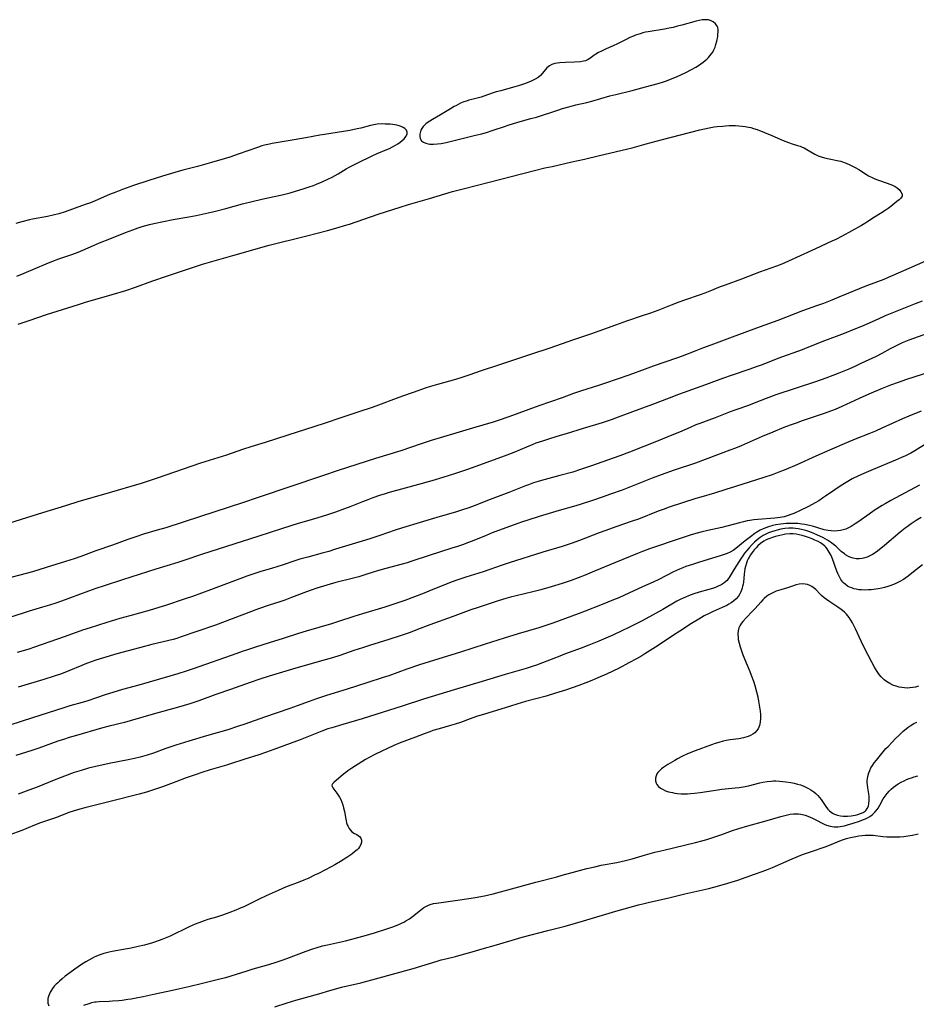
# Model space of a CAD drawing. Units: inches. Extents: x 2091569 to 2097036, y 223119 to 228632.
# Drawn here: x 2092552 to 2092754, y 225208 to 225429 of the extents above; entities that cross this region are included whole.
import ezdxf

# ---------------------------------------------------------------- set-up
doc = ezdxf.new("R2010")
doc.units = ezdxf.units.IN
doc.header["$MEASUREMENT"] = 0
doc.layers.add('c_13_T13S_R19E', color=234, linetype='Continuous')

msp = doc.modelspace()

# ---------------------------------------------------------------- linework, layer by layer
at = {"layer": 'c_13_T13S_R19E'}
msp.add_polyline3d([(2092661.15, 225405.3, 854), (2092662.44, 225405.74, 854), (2092664.18, 225406.28, 854), (2092665.44, 225406.64, 854), (2092667.37, 225407.13, 854), (2092668.63, 225407.47, 854), (2092673.38, 225409.04, 854), (2092674.44, 225409.37, 854), (2092675.92, 225409.79, 854), (2092677.46, 225410.2, 854), (2092679.92, 225410.76, 854), (2092681.07, 225411.05, 854), (2092685.11, 225412.22, 854), (2092686.46, 225412.58, 854), (2092690.17, 225413.48, 854), (2092693.11, 225414.25, 854), (2092695.97, 225415.06, 854), (2092697.16, 225415.43, 854), (2092697.85, 225415.66, 854), (2092698.74, 225415.99, 854), (2092700.13, 225416.57, 854), (2092702.23, 225417.53, 854), (2092703.46, 225418.15, 854), (2092704.47, 225418.71, 854), (2092704.87, 225418.95, 854), (2092705.59, 225419.44, 854), (2092706.09, 225419.82, 854), (2092706.56, 225420.21, 854), (2092706.93, 225420.54, 854), (2092707.29, 225420.89, 854), (2092707.63, 225421.27, 854), (2092707.95, 225421.66, 854), (2092708.28, 225422.12, 854), (2092708.55, 225422.61, 854), (2092708.8, 225423.18, 854), (2092708.99, 225423.78, 854), (2092709.18, 225424.54, 854), (2092709.39, 225425.64, 854), (2092709.46, 225426.12, 854), (2092709.5, 225426.67, 854), (2092709.48, 225427.19, 854), (2092709.39, 225427.67, 854), (2092709.27, 225427.97, 854), (2092708.9, 225428.49, 854), (2092708.41, 225428.91, 854), (2092707.9, 225429.18, 854), (2092707.33, 225429.35, 854), (2092706.8, 225429.4, 854), (2092706.24, 225429.39, 854), (2092705.93, 225429.35, 854), (2092705.24, 225429.23, 854), (2092704.53, 225429.07, 854), (2092701.31, 225428.17, 854), (2092700.36, 225427.91, 854), (2092699.4, 225427.68, 854), (2092698.47, 225427.48, 854), (2092697.39, 225427.28, 854), (2092693.77, 225426.68, 854), (2092693.14, 225426.56, 854), (2092692.53, 225426.42, 854), (2092691.93, 225426.25, 854), (2092690.88, 225425.9, 854), (2092690.42, 225425.72, 854), (2092689.62, 225425.38, 854), (2092688.96, 225425.05, 854), (2092687.45, 225424.25, 854), (2092686.87, 225423.97, 854), (2092685.83, 225423.49, 854), (2092684.26, 225422.82, 854), (2092683.24, 225422.35, 854), (2092682.58, 225422.01, 854), (2092681.96, 225421.64, 854), (2092681.51, 225421.33, 854), (2092680.65, 225420.69, 854), (2092680.22, 225420.41, 854), (2092679.96, 225420.28, 854), (2092679.64, 225420.16, 854), (2092679.19, 225420.03, 854), (2092678.54, 225419.94, 854), (2092677.18, 225419.85, 854), (2092675.15, 225419.77, 854), (2092673.83, 225419.68, 854), (2092673.29, 225419.61, 854), (2092672.77, 225419.51, 854), (2092672.06, 225419.29, 854), (2092671.53, 225419.02, 854), (2092671.22, 225418.81, 854), (2092670.94, 225418.57, 854), (2092670.61, 225418.21, 854), (2092669.96, 225417.34, 854), (2092669.54, 225416.85, 854), (2092668.99, 225416.41, 854), (2092668.33, 225416.01, 854), (2092668.01, 225415.85, 854), (2092667.39, 225415.56, 854), (2092666.91, 225415.35, 854), (2092665.9, 225414.97, 854), (2092664.8, 225414.6, 854), (2092663.72, 225414.26, 854), (2092662.41, 225413.88, 854), (2092660.58, 225413.41, 854), (2092659.56, 225413.13, 854), (2092658.88, 225412.91, 854), (2092656.76, 225412.18, 854), (2092656.19, 225411.99, 854), (2092655.59, 225411.82, 854), (2092654.05, 225411.44, 854), (2092653.39, 225411.26, 854), (2092652.82, 225411.09, 854), (2092652.27, 225410.89, 854), (2092651.5, 225410.57, 854), (2092650.44, 225410.04, 854), (2092650.06, 225409.83, 854), (2092649.28, 225409.36, 854), (2092647.76, 225408.4, 854), (2092647.01, 225407.95, 854), (2092645.23, 225406.95, 854), (2092644.64, 225406.59, 854), (2092643.8, 225406, 854), (2092643.43, 225405.68, 854), (2092643.1, 225405.33, 854), (2092642.81, 225404.93, 854), (2092642.59, 225404.51, 854), (2092642.4, 225403.95, 854), (2092642.35, 225403.66, 854), (2092642.35, 225403.14, 854), (2092642.45, 225402.66, 854), (2092642.75, 225402.16, 854), (2092643.21, 225401.79, 854), (2092643.68, 225401.58, 854), (2092644.22, 225401.45, 854), (2092644.61, 225401.39, 854), (2092645.45, 225401.37, 854), (2092646.35, 225401.43, 854), (2092647.14, 225401.54, 854), (2092648.28, 225401.77, 854), (2092654.89, 225403.37, 854), (2092656.29, 225403.72, 854), (2092657.55, 225404.07, 854), (2092658.41, 225404.34, 854), (2092659.32, 225404.64, 854)], close=True, dxfattribs=at)
for points in [[(2092551.96, 225360.86, 856), (2092554.39, 225361.66, 856), (2092558.3, 225362.99, 856), (2092565.51, 225365.29, 856), (2092567.08, 225365.76, 856), (2092573.09, 225367.51, 856), (2092576.17, 225368.46, 856), (2092578.38, 225369.21, 856), (2092582.03, 225370.52, 856), (2092585.58, 225371.75, 856), (2092591.85, 225373.82, 856), (2092593.46, 225374.33, 856), (2092597.08, 225375.37, 856), (2092600.25, 225376.3, 856), (2092608.44, 225378.66, 856), (2092610.51, 225379.19, 856), (2092614.51, 225380.12, 856), (2092616.89, 225380.71, 856), (2092621.6, 225381.95, 856), (2092624, 225382.61, 856), (2092625.41, 225383.04, 856), (2092626.52, 225383.39, 856), (2092632.96, 225385.59, 856), (2092637.95, 225387.22, 856), (2092639.78, 225387.77, 856), (2092644.53, 225389.12, 856), (2092649.73, 225390.7, 856), (2092652.11, 225391.34, 856), (2092657.97, 225392.78, 856), (2092668.15, 225395.42, 856), (2092670.52, 225396.01, 856), (2092672.11, 225396.38, 856), (2092676.59, 225397.36, 856), (2092679.38, 225397.99, 856), (2092682.8, 225398.79, 856), (2092688.84, 225400.24, 856), (2092690.12, 225400.57, 856), (2092693.33, 225401.46, 856), (2092696.65, 225402.36, 856), (2092705.34, 225404.57, 856), (2092707.47, 225405.04, 856), (2092708.6, 225405.24, 856), (2092709.27, 225405.33, 856), (2092710.44, 225405.46, 856), (2092711.16, 225405.52, 856), (2092711.98, 225405.56, 856), (2092712.7, 225405.58, 856), (2092713.4, 225405.57, 856), (2092714.13, 225405.53, 856), (2092714.88, 225405.46, 856), (2092715.59, 225405.36, 856), (2092716.3, 225405.23, 856), (2092716.86, 225405.09, 856), (2092717.42, 225404.93, 856), (2092718.24, 225404.64, 856), (2092721.55, 225403.29, 856), (2092724.14, 225402.19, 856), (2092725.31, 225401.72, 856), (2092726.18, 225401.43, 856), (2092727.35, 225401.09, 856), (2092727.93, 225400.9, 856), (2092728.37, 225400.72, 856), (2092728.83, 225400.52, 856), (2092729.46, 225400.19, 856), (2092731.28, 225399.11, 856), (2092731.99, 225398.76, 856), (2092732.69, 225398.5, 856), (2092733.42, 225398.29, 856), (2092734.47, 225398.06, 856), (2092736.66, 225397.65, 856), (2092737.12, 225397.53, 856), (2092737.45, 225397.43, 856), (2092738.3, 225397.1, 856), (2092739.13, 225396.72, 856), (2092740.34, 225396.12, 856), (2092741.13, 225395.66, 856), (2092742.87, 225394.56, 856), (2092743.36, 225394.27, 856), (2092744.3, 225393.78, 856), (2092744.75, 225393.58, 856), (2092745.37, 225393.33, 856), (2092746, 225393.1, 856), (2092748.33, 225392.29, 856), (2092748.91, 225392.05, 856), (2092749.32, 225391.85, 856), (2092749.8, 225391.54, 856), (2092750.21, 225391.18, 856), (2092750.64, 225390.63, 856), (2092750.88, 225390.14, 856), (2092750.9, 225389.69, 856), (2092750.65, 225389.24, 856), (2092750.25, 225388.85, 856), (2092749.74, 225388.45, 856), (2092748.34, 225387.36, 856), (2092747.73, 225386.89, 856), (2092747.09, 225386.44, 856), (2092746.06, 225385.77, 856), (2092744.72, 225384.95, 856), (2092742.98, 225383.79, 856), (2092742.48, 225383.48, 856), (2092741.74, 225383.05, 856), (2092737.42, 225380.66, 856), (2092735.97, 225379.92, 856), (2092735.09, 225379.5, 856), (2092731.42, 225377.79, 856), (2092727.92, 225376.23, 856), (2092725.34, 225375.02, 856), (2092723.84, 225374.38, 856), (2092722.66, 225373.93, 856), (2092718.82, 225372.53, 856), (2092714.78, 225370.97, 856), (2092711.04, 225369.64, 856), (2092709.97, 225369.23, 856), (2092707.66, 225368.29, 856), (2092706.53, 225367.85, 856), (2092705.25, 225367.39, 856), (2092702.16, 225366.34, 856), (2092700.67, 225365.81, 856), (2092698.89, 225365.13, 856), (2092695.9, 225363.95, 856), (2092694.27, 225363.34, 856), (2092692.4, 225362.69, 856), (2092688.86, 225361.51, 856), (2092686.42, 225360.63, 856), (2092682.64, 225359.24, 856), (2092680.96, 225358.65, 856), (2092676.93, 225357.3, 856), (2092672.91, 225355.87, 856), (2092671.38, 225355.34, 856), (2092667.45, 225354.08, 856), (2092662.97, 225352.58, 856), (2092660.09, 225351.6, 856), (2092656.12, 225350.34, 856), (2092653.39, 225349.39, 856), (2092651.78, 225348.85, 856), (2092650.37, 225348.41, 856), (2092646.33, 225347.27, 856), (2092644.75, 225346.78, 856), (2092643.79, 225346.47, 856), (2092640.86, 225345.47, 856), (2092638.43, 225344.61, 856), (2092637.02, 225344.09, 856), (2092633.07, 225342.57, 856), (2092631.62, 225342.06, 856), (2092628.64, 225341.09, 856), (2092624.78, 225339.79, 856), (2092620.82, 225338.5, 856), (2092616.65, 225337.09, 856), (2092612.62, 225335.81, 856), (2092607.51, 225334.23, 856), (2092604.33, 225333.23, 856), (2092602.45, 225332.61, 856), (2092598.86, 225331.37, 856), (2092593, 225329.52, 856), (2092583.2, 225326.18, 856), (2092579.6, 225324.99, 856), (2092577.32, 225324.29, 856), (2092571.15, 225322.46, 856), (2092565.62, 225320.88, 856), (2092562.59, 225319.92, 856), (2092557.42, 225318.36, 856), (2092552.61, 225316.82, 856), (2092547.87, 225315.39, 856)], [(2092551.67, 225371.65, 854), (2092553.28, 225372.31, 854), (2092558.28, 225374.44, 854), (2092559.51, 225374.94, 854), (2092561.1, 225375.53, 854), (2092564.05, 225376.54, 854), (2092565.42, 225377.05, 854), (2092566.52, 225377.49, 854), (2092568.87, 225378.59, 854), (2092570.29, 225379.19, 854), (2092572.57, 225380.07, 854), (2092576.11, 225381.48, 854), (2092577.76, 225382.09, 854), (2092578.98, 225382.52, 854), (2092579.84, 225382.8, 854), (2092580.71, 225383.06, 854), (2092581.48, 225383.26, 854), (2092582.5, 225383.5, 854), (2092586.86, 225384.38, 854), (2092590.38, 225385.02, 854), (2092592, 225385.33, 854), (2092594.7, 225385.9, 854), (2092596.38, 225386.29, 854), (2092598.67, 225386.89, 854), (2092602.43, 225387.92, 854), (2092604.88, 225388.55, 854), (2092606.51, 225388.94, 854), (2092608.14, 225389.31, 854), (2092611.39, 225389.99, 854), (2092613.19, 225390.43, 854), (2092614.4, 225390.77, 854), (2092616.1, 225391.3, 854), (2092617.42, 225391.73, 854), (2092618.41, 225392.09, 854), (2092619.07, 225392.33, 854), (2092620.38, 225392.89, 854), (2092621.64, 225393.47, 854), (2092622.65, 225393.98, 854), (2092623.96, 225394.69, 854), (2092625.78, 225395.79, 854), (2092626.62, 225396.27, 854), (2092627.16, 225396.56, 854), (2092628.22, 225397.1, 854), (2092631.81, 225398.85, 854), (2092632.77, 225399.28, 854), (2092634.93, 225400.17, 854), (2092635.52, 225400.43, 854), (2092636.22, 225400.77, 854), (2092636.84, 225401.12, 854), (2092637.42, 225401.48, 854), (2092637.9, 225401.83, 854), (2092638.4, 225402.23, 854), (2092638.82, 225402.6, 854), (2092639.23, 225403.09, 854), (2092639.48, 225403.64, 854), (2092639.49, 225404.08, 854), (2092639.32, 225404.52, 854), (2092638.98, 225404.9, 854), (2092638.61, 225405.15, 854), (2092638.17, 225405.36, 854), (2092637.68, 225405.52, 854), (2092637.14, 225405.64, 854), (2092636.3, 225405.77, 854), (2092635.66, 225405.84, 854), (2092634.54, 225405.91, 854), (2092633.62, 225405.92, 854), (2092632.75, 225405.86, 854), (2092632, 225405.74, 854), (2092631.26, 225405.58, 854), (2092629.05, 225404.98, 854), (2092628.23, 225404.79, 854), (2092626.58, 225404.45, 854), (2092623.76, 225403.98, 854), (2092620.93, 225403.57, 854), (2092619.88, 225403.4, 854), (2092616.69, 225402.8, 854), (2092612.7, 225402.09, 854), (2092611.4, 225401.88, 854), (2092609.08, 225401.53, 854), (2092608.49, 225401.41, 854), (2092607.39, 225401.14, 854), (2092606.81, 225400.97, 854), (2092605.85, 225400.66, 854), (2092601.47, 225399.11, 854), (2092599.6, 225398.48, 854), (2092598.3, 225398.07, 854), (2092595.46, 225397.22, 854), (2092593.38, 225396.63, 854), (2092592.31, 225396.35, 854), (2092589.04, 225395.54, 854), (2092587.21, 225395.03, 854), (2092584.42, 225394.16, 854), (2092581.37, 225393.16, 854), (2092577.93, 225392.06, 854), (2092575.45, 225391.18, 854), (2092573.92, 225390.6, 854), (2092572.47, 225390.01, 854), (2092569.28, 225388.61, 854), (2092568.26, 225388.2, 854), (2092567.05, 225387.76, 854), (2092562.5, 225386.17, 854), (2092561.09, 225385.71, 854), (2092559.83, 225385.38, 854), (2092558.57, 225385.1, 854), (2092555.19, 225384.46, 854), (2092554.46, 225384.31, 854), (2092552.76, 225383.88, 854), (2092551.45, 225383.5, 854)], [(2092756.19, 225375, 854), (2092752.43, 225373.36, 854), (2092748.83, 225371.77, 854), (2092747.78, 225371.32, 854), (2092746.75, 225370.9, 854), (2092743.96, 225369.87, 854), (2092742.87, 225369.45, 854), (2092736.69, 225366.9, 854), (2092735.07, 225366.25, 854), (2092733.21, 225365.52, 854), (2092731.66, 225364.96, 854), (2092728.45, 225363.84, 854), (2092722.91, 225361.7, 854), (2092718.95, 225360.26, 854), (2092712.68, 225357.89, 854), (2092707.82, 225356.14, 854), (2092705.96, 225355.45, 854), (2092704.44, 225354.87, 854), (2092701.36, 225353.65, 854), (2092700.32, 225353.27, 854), (2092694.9, 225351.39, 854), (2092693.04, 225350.72, 854), (2092689.38, 225349.37, 854), (2092684.12, 225347.55, 854), (2092682.54, 225347.02, 854), (2092678.73, 225345.8, 854), (2092676.97, 225345.21, 854), (2092674.36, 225344.27, 854), (2092669.13, 225342.45, 854), (2092666.91, 225341.65, 854), (2092662.4, 225340, 854), (2092659.95, 225339.15, 854), (2092658.85, 225338.8, 854), (2092654.23, 225337.39, 854), (2092650.44, 225336.3, 854), (2092644.91, 225334.61, 854), (2092642.67, 225333.88, 854), (2092638.1, 225332.32, 854), (2092632.41, 225330.57, 854), (2092623.94, 225327.87, 854), (2092620.43, 225326.72, 854), (2092605.99, 225321.81, 854), (2092602.41, 225320.62, 854), (2092592.98, 225317.57, 854), (2092585.15, 225315, 854), (2092583.25, 225314.42, 854), (2092580.16, 225313.52, 854), (2092578.46, 225312.98, 854), (2092576.65, 225312.35, 854), (2092573.2, 225311.09, 854), (2092569.44, 225309.79, 854), (2092566.06, 225308.55, 854), (2092564.57, 225308.02, 854), (2092562.57, 225307.37, 854), (2092558.28, 225306.04, 854), (2092555.14, 225305.1, 854), (2092549.16, 225303.47, 854)], [(2092755.44, 225366.05, 852), (2092753.86, 225365.45, 852), (2092747.08, 225362.7, 852), (2092745.63, 225362.08, 852), (2092742.1, 225360.5, 852), (2092740.01, 225359.61, 852), (2092737.84, 225358.76, 852), (2092733.43, 225357.09, 852), (2092729.85, 225355.66, 852), (2092728.38, 225355.09, 852), (2092722.93, 225353.09, 852), (2092719.38, 225351.72, 852), (2092718.3, 225351.32, 852), (2092716.4, 225350.65, 852), (2092712.67, 225349.38, 852), (2092710.44, 225348.6, 852), (2092706.68, 225347.21, 852), (2092700.57, 225344.99, 852), (2092698.46, 225344.2, 852), (2092694.75, 225342.72, 852), (2092690.22, 225341.08, 852), (2092686.38, 225339.64, 852), (2092685.39, 225339.28, 852), (2092683.38, 225338.63, 852), (2092679.15, 225337.36, 852), (2092675.26, 225336.13, 852), (2092673.96, 225335.74, 852), (2092671.5, 225335.04, 852), (2092669.93, 225334.53, 852), (2092668.47, 225334.01, 852), (2092667.77, 225333.74, 852), (2092663.48, 225331.97, 852), (2092661.3, 225331.12, 852), (2092654.11, 225328.47, 852), (2092652.66, 225327.96, 852), (2092650.4, 225327.2, 852), (2092647.51, 225326.28, 852), (2092645.05, 225325.55, 852), (2092639.06, 225323.88, 852), (2092635.43, 225322.9, 852), (2092634.53, 225322.64, 852), (2092633.25, 225322.24, 852), (2092631.75, 225321.73, 852), (2092630.66, 225321.32, 852), (2092629.43, 225320.85, 852), (2092626.83, 225319.79, 852), (2092625.4, 225319.24, 852), (2092623.39, 225318.52, 852), (2092621.59, 225317.91, 852), (2092620.38, 225317.52, 852), (2092619.39, 225317.23, 852), (2092616.81, 225316.49, 852), (2092614.94, 225315.94, 852), (2092611.42, 225314.85, 852), (2092605.89, 225313.06, 852), (2092593.44, 225309.08, 852), (2092589.25, 225307.63, 852), (2092587.85, 225307.17, 852), (2092582.91, 225305.66, 852), (2092575.4, 225303.24, 852), (2092571.29, 225301.93, 852), (2092569.43, 225301.32, 852), (2092567.8, 225300.74, 852), (2092563.76, 225299.23, 852), (2092562.54, 225298.79, 852), (2092560.39, 225298.04, 852), (2092559.03, 225297.59, 852), (2092557.39, 225297.08, 852), (2092554.45, 225296.21, 852), (2092553.04, 225295.78, 852), (2092549.8, 225294.73, 852)], [(2092758.46, 225359.43, 850), (2092752.44, 225357.21, 850), (2092750.95, 225356.61, 850), (2092750.28, 225356.32, 850), (2092749.42, 225355.92, 850), (2092748.2, 225355.29, 850), (2092746.34, 225354.27, 850), (2092745.03, 225353.58, 850), (2092743.4, 225352.78, 850), (2092741.64, 225351.95, 850), (2092740.39, 225351.39, 850), (2092738.89, 225350.73, 850), (2092736.66, 225349.8, 850), (2092735.34, 225349.27, 850), (2092733.76, 225348.67, 850), (2092731.41, 225347.85, 850), (2092722.46, 225344.91, 850), (2092720.31, 225344.11, 850), (2092717.6, 225343.04, 850), (2092716.34, 225342.55, 850), (2092713.45, 225341.54, 850), (2092712.19, 225341.08, 850), (2092708.83, 225339.78, 850), (2092705.4, 225338.5, 850), (2092704.5, 225338.16, 850), (2092703.2, 225337.61, 850), (2092700.82, 225336.56, 850), (2092699.06, 225335.83, 850), (2092695.99, 225334.59, 850), (2092689.56, 225332.05, 850), (2092687.37, 225331.22, 850), (2092680.75, 225328.83, 850), (2092678.53, 225328.08, 850), (2092676.8, 225327.55, 850), (2092673.87, 225326.73, 850), (2092669.75, 225325.65, 850), (2092668.99, 225325.44, 850), (2092667.91, 225325.09, 850), (2092666.79, 225324.7, 850), (2092666.11, 225324.43, 850), (2092662.36, 225322.91, 850), (2092658.19, 225321.35, 850), (2092654.58, 225319.94, 850), (2092653.37, 225319.49, 850), (2092651.72, 225318.93, 850), (2092650.38, 225318.52, 850), (2092646.93, 225317.54, 850), (2092642.46, 225316.16, 850), (2092638.45, 225314.98, 850), (2092636.82, 225314.45, 850), (2092633.33, 225313.26, 850), (2092631.09, 225312.51, 850), (2092629.4, 225311.98, 850), (2092623.4, 225310.14, 850), (2092621.86, 225309.68, 850), (2092620.39, 225309.26, 850), (2092617.15, 225308.4, 850), (2092615.36, 225307.89, 850), (2092614.46, 225307.61, 850), (2092611.37, 225306.58, 850), (2092610.37, 225306.26, 850), (2092608.99, 225305.84, 850), (2092606.55, 225305.12, 850), (2092605.02, 225304.65, 850), (2092603.41, 225304.11, 850), (2092602.43, 225303.75, 850), (2092595.27, 225301.03, 850), (2092591.17, 225299.52, 850), (2092589.57, 225298.97, 850), (2092585.11, 225297.51, 850), (2092583.59, 225297.03, 850), (2092581.41, 225296.39, 850), (2092577.05, 225295.18, 850), (2092574.81, 225294.53, 850), (2092571.91, 225293.66, 850), (2092568.13, 225292.49, 850), (2092566.46, 225291.92, 850), (2092563.37, 225290.79, 850), (2092562.33, 225290.42, 850), (2092555.63, 225288.1, 850), (2092554.37, 225287.68, 850), (2092553.59, 225287.44, 850), (2092551.71, 225286.93, 850)], [(2092757.27, 225350.08, 848), (2092751.89, 225348.36, 848), (2092750.02, 225347.72, 848), (2092748.3, 225347.09, 848), (2092746.42, 225346.35, 848), (2092743.43, 225345.08, 848), (2092741.22, 225344.09, 848), (2092737.36, 225342.28, 848), (2092735.86, 225341.63, 848), (2092735.03, 225341.3, 848), (2092733.15, 225340.63, 848), (2092728.44, 225339.06, 848), (2092727.06, 225338.58, 848), (2092725.74, 225338.1, 848), (2092724.31, 225337.54, 848), (2092721.84, 225336.55, 848), (2092719.42, 225335.53, 848), (2092714.65, 225333.47, 848), (2092713.37, 225332.94, 848), (2092712.12, 225332.45, 848), (2092704.37, 225329.55, 848), (2092699.6, 225327.93, 848), (2092696.65, 225326.88, 848), (2092694.68, 225326.13, 848), (2092689.4, 225324.05, 848), (2092687.9, 225323.49, 848), (2092685.24, 225322.53, 848), (2092683.41, 225321.88, 848), (2092681.47, 225321.23, 848), (2092678.42, 225320.24, 848), (2092676.96, 225319.79, 848), (2092673.68, 225318.85, 848), (2092669.24, 225317.53, 848), (2092666.66, 225316.74, 848), (2092665.46, 225316.35, 848), (2092664.22, 225315.91, 848), (2092658.64, 225313.83, 848), (2092657.25, 225313.28, 848), (2092654.15, 225312.01, 848), (2092653.06, 225311.58, 848), (2092652.18, 225311.25, 848), (2092650.83, 225310.78, 848), (2092649.58, 225310.37, 848), (2092644.45, 225308.75, 848), (2092640.57, 225307.44, 848), (2092639.53, 225307.12, 848), (2092638.38, 225306.78, 848), (2092634.72, 225305.83, 848), (2092632.83, 225305.31, 848), (2092631.86, 225305.01, 848), (2092630.2, 225304.46, 848), (2092628.61, 225303.97, 848), (2092627.13, 225303.58, 848), (2092623.44, 225302.65, 848), (2092622.19, 225302.31, 848), (2092620.68, 225301.86, 848), (2092619.17, 225301.37, 848), (2092617.93, 225300.94, 848), (2092616.84, 225300.55, 848), (2092613.46, 225299.26, 848), (2092611.95, 225298.71, 848), (2092610.85, 225298.34, 848), (2092608.45, 225297.56, 848), (2092606.06, 225296.72, 848), (2092596.37, 225293.07, 848), (2092588.43, 225290.33, 848), (2092587.66, 225290.09, 848), (2092586.85, 225289.86, 848), (2092582.04, 225288.7, 848), (2092579.25, 225287.98, 848), (2092574.17, 225286.58, 848), (2092570.91, 225285.64, 848), (2092569.45, 225285.18, 848), (2092568.62, 225284.9, 848), (2092567.32, 225284.42, 848), (2092566.24, 225283.99, 848), (2092563.35, 225282.76, 848), (2092561.69, 225282.13, 848), (2092560.03, 225281.56, 848), (2092557.74, 225280.84, 848), (2092551.97, 225279.11, 848)], [(2092755.22, 225341.26, 846), (2092752.43, 225340.13, 846), (2092751, 225339.52, 846), (2092746.37, 225337.42, 846), (2092744.89, 225336.78, 846), (2092743.38, 225336.17, 846), (2092740.34, 225334.98, 846), (2092738.37, 225334.15, 846), (2092734.56, 225332.44, 846), (2092731.45, 225331.09, 846), (2092727.23, 225329.19, 846), (2092724.72, 225328.12, 846), (2092723.12, 225327.48, 846), (2092721.67, 225326.94, 846), (2092719.8, 225326.3, 846), (2092716.49, 225325.3, 846), (2092713.38, 225324.26, 846), (2092711.26, 225323.59, 846), (2092708.66, 225322.8, 846), (2092705.57, 225321.92, 846), (2092704.47, 225321.59, 846), (2092698.45, 225319.6, 846), (2092697.14, 225319.14, 846), (2092696.01, 225318.71, 846), (2092691.6, 225316.96, 846), (2092690.18, 225316.45, 846), (2092686.43, 225315.17, 846), (2092684.18, 225314.38, 846), (2092682.7, 225313.82, 846), (2092678.29, 225312.13, 846), (2092676.39, 225311.45, 846), (2092674.39, 225310.81, 846), (2092670.03, 225309.5, 846), (2092662.43, 225307.1, 846), (2092660.92, 225306.59, 846), (2092656.57, 225305.09, 846), (2092652.67, 225303.86, 846), (2092650.44, 225303.1, 846), (2092649.05, 225302.59, 846), (2092647.75, 225302.09, 846), (2092644.91, 225300.93, 846), (2092643.3, 225300.29, 846), (2092638.94, 225298.65, 846), (2092636.75, 225297.86, 846), (2092634.5, 225297.14, 846), (2092629.44, 225295.64, 846), (2092627.51, 225295.03, 846), (2092624.08, 225293.89, 846), (2092622.49, 225293.39, 846), (2092616.74, 225291.71, 846), (2092615.07, 225291.2, 846), (2092611.56, 225290.08, 846), (2092608.44, 225289.11, 846), (2092605.38, 225288.11, 846), (2092603.35, 225287.47, 846), (2092602.34, 225287.14, 846), (2092601.13, 225286.72, 846), (2092591.34, 225283.25, 846), (2092589.76, 225282.71, 846), (2092587.92, 225282.12, 846), (2092586.07, 225281.57, 846), (2092579.09, 225279.57, 846), (2092575.43, 225278.56, 846), (2092573.29, 225277.93, 846), (2092571.79, 225277.44, 846), (2092569.37, 225276.61, 846), (2092567.66, 225276.05, 846), (2092566.38, 225275.66, 846), (2092563.6, 225274.87, 846), (2092562.25, 225274.46, 846), (2092555.18, 225272.18, 846), (2092550.04, 225270.55, 846)], [(2092756.53, 225334.01, 844), (2092753.76, 225332.35, 844), (2092752.84, 225331.83, 844), (2092751.64, 225331.23, 844), (2092750.8, 225330.84, 844), (2092749.39, 225330.22, 844), (2092744.41, 225328.15, 844), (2092742.31, 225327.24, 844), (2092741.1, 225326.69, 844), (2092739.69, 225325.99, 844), (2092738.31, 225325.21, 844), (2092736.98, 225324.38, 844), (2092735.76, 225323.56, 844), (2092733.68, 225322.1, 844), (2092732.98, 225321.63, 844), (2092732.13, 225321.09, 844), (2092731.32, 225320.61, 844), (2092729.83, 225319.82, 844), (2092727.81, 225318.82, 844), (2092726.51, 225318.22, 844), (2092725.88, 225317.96, 844), (2092725.22, 225317.73, 844), (2092724.33, 225317.49, 844), (2092723.43, 225317.32, 844), (2092722.22, 225317.16, 844), (2092718.43, 225316.87, 844), (2092717.52, 225316.77, 844), (2092716.61, 225316.64, 844), (2092716.05, 225316.53, 844), (2092715.19, 225316.35, 844), (2092714.33, 225316.14, 844), (2092711.43, 225315.36, 844), (2092710.35, 225315.08, 844), (2092707.14, 225314.38, 844), (2092705.93, 225314.1, 844), (2092704.45, 225313.72, 844), (2092703.17, 225313.34, 844), (2092701.41, 225312.76, 844), (2092694.06, 225310.23, 844), (2092692.46, 225309.65, 844), (2092691.32, 225309.21, 844), (2092686.42, 225307.2, 844), (2092681.69, 225305.2, 844), (2092679.54, 225304.32, 844), (2092678.01, 225303.73, 844), (2092676.45, 225303.15, 844), (2092674.38, 225302.43, 844), (2092671.9, 225301.67, 844), (2092669.62, 225301.02, 844), (2092667.79, 225300.55, 844), (2092664.06, 225299.67, 844), (2092662.76, 225299.34, 844), (2092661.73, 225299.06, 844), (2092660.01, 225298.54, 844), (2092655.48, 225297.06, 844), (2092653.8, 225296.48, 844), (2092649.66, 225294.95, 844), (2092644.63, 225293.16, 844), (2092641.86, 225292.07, 844), (2092640.19, 225291.44, 844), (2092637.93, 225290.66, 844), (2092635.4, 225289.84, 844), (2092631.05, 225288.5, 844), (2092629.44, 225287.99, 844), (2092627.48, 225287.33, 844), (2092624.37, 225286.26, 844), (2092622.73, 225285.73, 844), (2092621.01, 225285.23, 844), (2092614.43, 225283.36, 844), (2092608.42, 225281.56, 844), (2092606.34, 225280.92, 844), (2092604.13, 225280.17, 844), (2092599.7, 225278.58, 844), (2092596.47, 225277.46, 844), (2092592.61, 225276.03, 844), (2092590.57, 225275.35, 844), (2092588.06, 225274.58, 844), (2092582.34, 225273.03, 844), (2092577.17, 225271.52, 844), (2092575.88, 225271.17, 844), (2092572.43, 225270.3, 844), (2092570.71, 225269.84, 844), (2092565.05, 225268.22, 844), (2092563.42, 225267.74, 844), (2092562.17, 225267.34, 844), (2092560.91, 225266.91, 844), (2092556.57, 225265.37, 844), (2092555, 225264.82, 844), (2092551.44, 225263.69, 844)], [(2092754.84, 225324.57, 842), (2092748.35, 225321.13, 842), (2092747.1, 225320.42, 842), (2092746.43, 225320.02, 842), (2092745.2, 225319.25, 842), (2092744.6, 225318.86, 842), (2092743.49, 225318.09, 842), (2092741.16, 225316.4, 842), (2092740.36, 225315.85, 842), (2092739.92, 225315.57, 842), (2092739.47, 225315.3, 842), (2092738.83, 225314.97, 842), (2092738.2, 225314.7, 842), (2092737.67, 225314.52, 842), (2092737.37, 225314.45, 842), (2092737.04, 225314.38, 842), (2092736.34, 225314.29, 842), (2092735.63, 225314.26, 842), (2092734.9, 225314.29, 842), (2092734.23, 225314.38, 842), (2092733.38, 225314.55, 842), (2092730.7, 225315.32, 842), (2092730.02, 225315.5, 842), (2092728.98, 225315.71, 842), (2092728.34, 225315.82, 842), (2092727.41, 225315.92, 842), (2092726.41, 225315.97, 842), (2092725.4, 225315.97, 842), (2092724.83, 225315.94, 842), (2092723.63, 225315.82, 842), (2092722.46, 225315.63, 842), (2092721.8, 225315.48, 842), (2092720.81, 225315.21, 842), (2092720.23, 225315.01, 842), (2092719.66, 225314.78, 842), (2092718.98, 225314.45, 842), (2092718.22, 225313.99, 842), (2092717.74, 225313.67, 842), (2092716.8, 225312.98, 842), (2092715.6, 225312.04, 842), (2092713.46, 225310.33, 842), (2092712.86, 225309.91, 842), (2092712.18, 225309.53, 842), (2092711.53, 225309.23, 842), (2092710.85, 225308.96, 842), (2092709.92, 225308.64, 842), (2092705.33, 225307.26, 842), (2092703.72, 225306.75, 842), (2092702.24, 225306.25, 842), (2092701.53, 225305.97, 842), (2092700.79, 225305.67, 842), (2092699.48, 225305.06, 842), (2092696.11, 225303.37, 842), (2092694.87, 225302.78, 842), (2092692.46, 225301.68, 842), (2092689.39, 225300.24, 842), (2092687.14, 225299.24, 842), (2092685.95, 225298.74, 842), (2092683.4, 225297.71, 842), (2092679.54, 225296.2, 842), (2092677.99, 225295.62, 842), (2092672.3, 225293.52, 842), (2092671.15, 225293.11, 842), (2092669.13, 225292.46, 842), (2092664.49, 225291.08, 842), (2092661.37, 225290.13, 842), (2092657.02, 225288.76, 842), (2092651.54, 225286.98, 842), (2092644.42, 225284.81, 842), (2092642.26, 225284.12, 842), (2092639.39, 225283.15, 842), (2092635.36, 225281.69, 842), (2092634.08, 225281.25, 842), (2092630.46, 225280.09, 842), (2092626.01, 225278.62, 842), (2092621.37, 225277.19, 842), (2092619.08, 225276.45, 842), (2092617.44, 225275.88, 842), (2092614.74, 225274.88, 842), (2092613.08, 225274.29, 842), (2092607.41, 225272.34, 842), (2092602.99, 225270.79, 842), (2092601.35, 225270.23, 842), (2092599.13, 225269.52, 842), (2092594.37, 225268.14, 842), (2092590.39, 225266.91, 842), (2092587.43, 225266.02, 842), (2092585.21, 225265.28, 842), (2092582.39, 225264.25, 842), (2092580.95, 225263.77, 842), (2092579.42, 225263.33, 842), (2092578.1, 225263.02, 842), (2092576.68, 225262.72, 842), (2092572.42, 225261.88, 842), (2092569.42, 225261.22, 842), (2092567.79, 225260.83, 842), (2092566.12, 225260.37, 842), (2092564.54, 225259.86, 842), (2092562.34, 225259.05, 842), (2092560.43, 225258.31, 842), (2092557.52, 225257.1, 842), (2092556.22, 225256.58, 842), (2092554.36, 225255.88, 842), (2092553.16, 225255.46, 842), (2092551.91, 225255.04, 842)], [(2092755.18, 225317.34, 840), (2092754.03, 225316.62, 840), (2092752.92, 225315.87, 840), (2092752.04, 225315.23, 840), (2092751.58, 225314.88, 840), (2092750.49, 225314, 840), (2092746.97, 225311.01, 840), (2092745.71, 225310, 840), (2092745.03, 225309.5, 840), (2092744.25, 225308.99, 840), (2092743.45, 225308.57, 840), (2092743.06, 225308.4, 840), (2092742.48, 225308.21, 840), (2092741.89, 225308.07, 840), (2092741.3, 225307.99, 840), (2092740.56, 225308, 840), (2092739.9, 225308.13, 840), (2092739.35, 225308.31, 840), (2092738.81, 225308.55, 840), (2092738.16, 225308.92, 840), (2092737.9, 225309.09, 840), (2092737.22, 225309.64, 840), (2092735.95, 225310.83, 840), (2092735.49, 225311.23, 840), (2092735.01, 225311.62, 840), (2092734.57, 225311.92, 840), (2092734.12, 225312.21, 840), (2092733.6, 225312.51, 840), (2092733.06, 225312.79, 840), (2092731.89, 225313.33, 840), (2092730.88, 225313.76, 840), (2092729.94, 225314.13, 840), (2092729.43, 225314.31, 840), (2092728.91, 225314.47, 840), (2092728.29, 225314.63, 840), (2092727.5, 225314.78, 840), (2092726.93, 225314.85, 840), (2092726.35, 225314.89, 840), (2092725.4, 225314.9, 840), (2092724.53, 225314.83, 840), (2092723.64, 225314.69, 840), (2092722.76, 225314.49, 840), (2092722.22, 225314.33, 840), (2092721.54, 225314.11, 840), (2092720.8, 225313.82, 840), (2092720.08, 225313.49, 840), (2092719.66, 225313.26, 840), (2092718.95, 225312.82, 840), (2092718.28, 225312.31, 840), (2092717.65, 225311.76, 840), (2092717.06, 225311.16, 840), (2092716.45, 225310.49, 840), (2092715.93, 225309.89, 840), (2092715.44, 225309.27, 840), (2092715.03, 225308.71, 840), (2092714.65, 225308.13, 840), (2092713.13, 225305.7, 840), (2092711.99, 225303.8, 840), (2092711.75, 225303.46, 840), (2092711.49, 225303.15, 840), (2092711.2, 225302.86, 840), (2092710.77, 225302.52, 840), (2092710.3, 225302.22, 840), (2092710.02, 225302.07, 840), (2092709.52, 225301.83, 840), (2092708.89, 225301.58, 840), (2092708.25, 225301.35, 840), (2092707.39, 225301.08, 840), (2092705.21, 225300.47, 840), (2092704.03, 225300.11, 840), (2092702.83, 225299.68, 840), (2092702.14, 225299.4, 840), (2092701.62, 225299.17, 840), (2092700.94, 225298.84, 840), (2092700.22, 225298.46, 840), (2092697.02, 225296.6, 840), (2092692.37, 225294.04, 840), (2092690.78, 225293.21, 840), (2092689.41, 225292.51, 840), (2092687.85, 225291.75, 840), (2092685.8, 225290.8, 840), (2092682.66, 225289.47, 840), (2092680.39, 225288.55, 840), (2092678.65, 225287.9, 840), (2092674.95, 225286.55, 840), (2092673.84, 225286.12, 840), (2092669.98, 225284.58, 840), (2092668.61, 225284.07, 840), (2092667.87, 225283.82, 840), (2092666.27, 225283.31, 840), (2092661.59, 225281.94, 840), (2092656.41, 225280.38, 840), (2092650.05, 225278.49, 840), (2092643.16, 225276.38, 840), (2092638.39, 225274.83, 840), (2092631.06, 225272.48, 840), (2092629.38, 225271.97, 840), (2092625, 225270.73, 840), (2092622.56, 225269.98, 840), (2092621.68, 225269.69, 840), (2092620.29, 225269.2, 840), (2092615.44, 225267.27, 840), (2092609.52, 225265.08, 840), (2092607.86, 225264.49, 840), (2092606.11, 225263.9, 840), (2092602.72, 225262.8, 840), (2092599.96, 225261.89, 840), (2092598.8, 225261.54, 840), (2092595.17, 225260.48, 840), (2092593.27, 225259.88, 840), (2092591.98, 225259.45, 840), (2092589.77, 225258.66, 840), (2092587.43, 225257.8, 840), (2092584.4, 225256.66, 840), (2092582.64, 225256.03, 840), (2092580.84, 225255.47, 840), (2092579.21, 225255.02, 840), (2092572.39, 225253.28, 840), (2092566.94, 225251.96, 840), (2092565.82, 225251.65, 840), (2092565.1, 225251.44, 840), (2092563.55, 225250.92, 840), (2092560.36, 225249.71, 840), (2092557.01, 225248.52, 840), (2092555.66, 225248, 840), (2092552.8, 225246.86, 840), (2092549.87, 225245.81, 840)], [(2092755.5, 225306.67, 838), (2092753.5, 225305.06, 838), (2092752.24, 225304.07, 838), (2092751.73, 225303.71, 838), (2092751.21, 225303.37, 838), (2092750.36, 225302.89, 838), (2092749.49, 225302.47, 838), (2092748.99, 225302.25, 838), (2092748.33, 225302, 838), (2092747.65, 225301.77, 838), (2092746.97, 225301.57, 838), (2092746.31, 225301.41, 838), (2092745.51, 225301.25, 838), (2092744.97, 225301.16, 838), (2092743.9, 225301.02, 838), (2092743.36, 225300.99, 838), (2092742.76, 225300.97, 838), (2092741.75, 225300.99, 838), (2092741.14, 225301.05, 838), (2092740.54, 225301.15, 838), (2092740.04, 225301.28, 838), (2092739.55, 225301.44, 838), (2092739.07, 225301.64, 838), (2092738.62, 225301.88, 838), (2092738.06, 225302.27, 838), (2092737.8, 225302.5, 838), (2092737.55, 225302.77, 838), (2092737.13, 225303.34, 838), (2092736.87, 225303.77, 838), (2092736.63, 225304.22, 838), (2092736.41, 225304.72, 838), (2092736.2, 225305.23, 838), (2092735.23, 225307.99, 838), (2092734.92, 225308.73, 838), (2092734.52, 225309.52, 838), (2092734.05, 225310.24, 838), (2092733.75, 225310.61, 838), (2092733.49, 225310.87, 838), (2092733.03, 225311.24, 838), (2092732.53, 225311.58, 838), (2092732, 225311.89, 838), (2092731.29, 225312.23, 838), (2092730.65, 225312.51, 838), (2092729.86, 225312.8, 838), (2092729.13, 225313.05, 838), (2092728.38, 225313.26, 838), (2092727.72, 225313.41, 838), (2092727.06, 225313.53, 838), (2092726.39, 225313.61, 838), (2092725.61, 225313.63, 838), (2092724.69, 225313.55, 838), (2092724.04, 225313.43, 838), (2092723.4, 225313.28, 838), (2092722.37, 225313.01, 838), (2092721.72, 225312.8, 838), (2092720.94, 225312.52, 838), (2092720.33, 225312.26, 838), (2092719.75, 225311.95, 838), (2092719.06, 225311.49, 838), (2092718.45, 225310.94, 838), (2092718.02, 225310.5, 838), (2092717.61, 225310.03, 838), (2092717.17, 225309.46, 838), (2092716.76, 225308.88, 838), (2092716.47, 225308.41, 838), (2092716.25, 225307.97, 838), (2092716.05, 225307.52, 838), (2092715.88, 225307.06, 838), (2092715.65, 225306.29, 838), (2092715.51, 225305.73, 838), (2092715.41, 225305.16, 838), (2092715.33, 225304.53, 838), (2092715.17, 225302.74, 838), (2092715.1, 225302.26, 838), (2092715.01, 225301.82, 838), (2092714.9, 225301.38, 838), (2092714.61, 225300.58, 838), (2092714.36, 225300.09, 838), (2092714.07, 225299.62, 838), (2092713.55, 225299, 838), (2092712.97, 225298.46, 838), (2092712.46, 225298.1, 838), (2092711.92, 225297.77, 838), (2092711.48, 225297.52, 838), (2092710.43, 225297.03, 838), (2092708.39, 225296.15, 838), (2092707.59, 225295.78, 838), (2092706.37, 225295.14, 838), (2092705.13, 225294.43, 838), (2092703.49, 225293.42, 838), (2092700.84, 225291.73, 838), (2092699.43, 225290.8, 838), (2092696.69, 225288.93, 838), (2092695.41, 225288.09, 838), (2092693.02, 225286.58, 838), (2092692.34, 225286.17, 838), (2092691.13, 225285.48, 838), (2092689.43, 225284.57, 838), (2092687.18, 225283.41, 838), (2092685.78, 225282.73, 838), (2092684.33, 225282.04, 838), (2092682.42, 225281.17, 838), (2092681.05, 225280.59, 838), (2092679.7, 225280.06, 838), (2092678.14, 225279.49, 838), (2092675.15, 225278.45, 838), (2092672.89, 225277.72, 838), (2092670.8, 225277.11, 838), (2092666.16, 225275.84, 838), (2092664.2, 225275.28, 838), (2092662.73, 225274.83, 838), (2092660.55, 225274.13, 838), (2092656.94, 225273.04, 838), (2092655.11, 225272.47, 838), (2092653.67, 225271.98, 838), (2092651.52, 225271.18, 838), (2092650.32, 225270.76, 838), (2092649.28, 225270.45, 838), (2092646.74, 225269.75, 838), (2092645.3, 225269.31, 838), (2092644.6, 225269.07, 838), (2092643.32, 225268.59, 838)], [(2092754.59, 225279.29, 836), (2092753.94, 225279.11, 836), (2092753.28, 225278.99, 836), (2092752.61, 225278.92, 836), (2092752.09, 225278.91, 836), (2092751.46, 225278.94, 836), (2092750.83, 225279.01, 836), (2092750.21, 225279.13, 836), (2092749.56, 225279.31, 836), (2092748.85, 225279.58, 836), (2092748.17, 225279.9, 836), (2092747.42, 225280.35, 836), (2092746.88, 225280.77, 836), (2092746.47, 225281.13, 836), (2092746.17, 225281.46, 836), (2092745.77, 225281.93, 836), (2092745.4, 225282.44, 836), (2092744.77, 225283.44, 836), (2092744.05, 225284.74, 836), (2092742.44, 225287.88, 836), (2092741.67, 225289.46, 836), (2092740.39, 225292.25, 836), (2092739.71, 225293.61, 836), (2092739.36, 225294.22, 836), (2092738.98, 225294.81, 836), (2092738.7, 225295.19, 836), (2092738.39, 225295.55, 836), (2092737.97, 225295.97, 836), (2092737.51, 225296.35, 836), (2092737.17, 225296.6, 836), (2092736.46, 225297.09, 836), (2092734.63, 225298.29, 836), (2092733.89, 225298.82, 836), (2092733.36, 225299.24, 836), (2092732.86, 225299.67, 836), (2092732.44, 225300.08, 836), (2092731.46, 225301.07, 836), (2092730.88, 225301.56, 836), (2092730.61, 225301.75, 836), (2092730.12, 225302, 836), (2092729.61, 225302.19, 836), (2092729.08, 225302.32, 836), (2092728.45, 225302.38, 836), (2092727.74, 225302.31, 836), (2092727.06, 225302.12, 836), (2092725.59, 225301.6, 836), (2092725.12, 225301.45, 836), (2092723.6, 225301.04, 836), (2092723.06, 225300.88, 836), (2092722.53, 225300.7, 836), (2092721.92, 225300.44, 836), (2092721.34, 225300.14, 836), (2092720.9, 225299.87, 836), (2092720.49, 225299.59, 836), (2092719.89, 225299.1, 836), (2092719.55, 225298.78, 836), (2092719.08, 225298.27, 836), (2092717.83, 225296.84, 836), (2092717.14, 225296.11, 836), (2092715.85, 225294.77, 836), (2092715.07, 225293.91, 836), (2092714.72, 225293.48, 836), (2092714.35, 225292.9, 836), (2092714.15, 225292.47, 836), (2092713.98, 225291.79, 836), (2092713.93, 225291.08, 836), (2092713.98, 225290.14, 836), (2092714.02, 225289.85, 836), (2092714.19, 225289.02, 836), (2092714.42, 225288.17, 836), (2092714.72, 225287.25, 836), (2092714.95, 225286.63, 836), (2092715.41, 225285.48, 836), (2092716.63, 225282.62, 836), (2092716.94, 225281.83, 836), (2092717.44, 225280.42, 836), (2092717.73, 225279.47, 836), (2092718.11, 225278.07, 836), (2092718.39, 225276.89, 836), (2092718.58, 225275.97, 836), (2092718.75, 225275.07, 836), (2092718.95, 225273.68, 836), (2092719.02, 225272.95, 836), (2092719.04, 225272.08, 836), (2092718.96, 225271.24, 836), (2092718.79, 225270.46, 836), (2092718.49, 225269.75, 836), (2092718.14, 225269.25, 836), (2092717.75, 225268.85, 836), (2092717.3, 225268.5, 836), (2092716.8, 225268.22, 836), (2092716.25, 225267.98, 836), (2092715.73, 225267.82, 836), (2092715.18, 225267.68, 836), (2092714.17, 225267.5, 836), (2092712.22, 225267.22, 836), (2092711.28, 225267.07, 836), (2092710.63, 225266.93, 836), (2092709.65, 225266.67, 836), (2092708.83, 225266.4, 836), (2092708.01, 225266.11, 836), (2092704.32, 225264.76, 836), (2092702.63, 225264.08, 836), (2092701.32, 225263.49, 836), (2092700.34, 225262.98, 836), (2092699.72, 225262.62, 836), (2092698.17, 225261.68, 836), (2092697.29, 225261.09, 836), (2092696.76, 225260.69, 836), (2092696.29, 225260.27, 836), (2092695.95, 225259.87, 836), (2092695.73, 225259.55, 836), (2092695.55, 225259.16, 836), (2092695.41, 225258.59, 836), (2092695.41, 225258.03, 836), (2092695.54, 225257.52, 836), (2092695.73, 225257.15, 836), (2092696.06, 225256.73, 836), (2092696.49, 225256.38, 836), (2092697.09, 225256.03, 836), (2092697.68, 225255.78, 836), (2092698.32, 225255.57, 836), (2092698.76, 225255.45, 836), (2092699.22, 225255.35, 836), (2092699.76, 225255.26, 836), (2092700.31, 225255.18, 836), (2092701.18, 225255.11, 836), (2092701.87, 225255.09, 836), (2092702.58, 225255.1, 836), (2092703.29, 225255.14, 836), (2092704.19, 225255.21, 836), (2092705.46, 225255.38, 836), (2092708.43, 225255.86, 836), (2092709.43, 225256, 836), (2092710.36, 225256.12, 836), (2092713.36, 225256.41, 836), (2092714.26, 225256.53, 836), (2092715.59, 225256.76, 836), (2092716.3, 225256.91, 836), (2092718.86, 225257.58, 836), (2092719.57, 225257.73, 836), (2092720.55, 225257.88, 836), (2092721.44, 225257.96, 836), (2092721.95, 225257.98, 836), (2092722.47, 225257.98, 836), (2092723.31, 225257.94, 836), (2092724.03, 225257.88, 836), (2092724.74, 225257.8, 836), (2092725.88, 225257.62, 836), (2092726.61, 225257.47, 836), (2092727.34, 225257.29, 836), (2092728.06, 225257.08, 836), (2092728.64, 225256.87, 836), (2092729.24, 225256.61, 836), (2092729.82, 225256.32, 836), (2092730.38, 225255.99, 836), (2092731, 225255.56, 836), (2092731.49, 225255.15, 836), (2092731.94, 225254.71, 836), (2092732.31, 225254.28, 836), (2092732.65, 225253.83, 836), (2092733.59, 225252.42, 836), (2092733.88, 225252.02, 836), (2092734.18, 225251.64, 836), (2092734.59, 225251.23, 836), (2092735.2, 225250.76, 836), (2092735.69, 225250.5, 836), (2092736.33, 225250.28, 836), (2092737.03, 225250.13, 836), (2092737.63, 225250.07, 836), (2092738.12, 225250.06, 836), (2092738.6, 225250.07, 836), (2092739.47, 225250.15, 836), (2092740.35, 225250.3, 836), (2092740.93, 225250.44, 836), (2092741.57, 225250.65, 836), (2092742.14, 225250.91, 836), (2092742.55, 225251.19, 836), (2092742.8, 225251.43, 836), (2092743.06, 225251.78, 836), (2092743.3, 225252.33, 836), (2092743.43, 225252.93, 836), (2092743.48, 225253.57, 836), (2092743.48, 225254.06, 836), (2092743.45, 225254.52, 836), (2092743.38, 225255.06, 836), (2092743.16, 225256.43, 836), (2092743.08, 225257.14, 836), (2092743.06, 225257.6, 836), (2092743.07, 225258.06, 836), (2092743.11, 225258.53, 836), (2092743.18, 225259, 836), (2092743.39, 225259.81, 836), (2092743.6, 225260.35, 836), (2092743.89, 225260.94, 836), (2092744.23, 225261.49, 836), (2092744.61, 225262.03, 836), (2092745.1, 225262.67, 836), (2092746.33, 225264.18, 836), (2092747.27, 225265.26, 836), (2092747.73, 225265.77, 836), (2092748.72, 225266.82, 836), (2092749.34, 225267.45, 836), (2092750.22, 225268.3, 836), (2092751.15, 225269.17, 836), (2092751.81, 225269.74, 836), (2092752.25, 225270.08, 836), (2092752.7, 225270.4, 836), (2092753.52, 225270.89, 836), (2092754.19, 225271.22, 836)], [(2092643.32, 225268.59, 838), (2092641.34, 225267.81, 838), (2092637.95, 225266.54, 838), (2092636.5, 225265.93, 838), (2092632.35, 225263.98, 838), (2092630.94, 225263.28, 838), (2092630.16, 225262.85, 838), (2092629.29, 225262.3, 838), (2092627.01, 225260.83, 838), (2092626.18, 225260.27, 838), (2092625.69, 225259.92, 838), (2092625.14, 225259.48, 838), (2092622.98, 225257.66, 838), (2092622.69, 225257.35, 838), (2092622.57, 225257.05, 838), (2092622.62, 225256.75, 838), (2092622.8, 225256.43, 838), (2092623.65, 225255.27, 838), (2092624.28, 225254.3, 838), (2092624.57, 225253.78, 838), (2092624.81, 225253.24, 838), (2092625.02, 225252.59, 838), (2092625.19, 225251.92, 838), (2092625.36, 225251.11, 838), (2092625.67, 225249.41, 838), (2092625.76, 225248.97, 838), (2092625.88, 225248.54, 838), (2092626.02, 225248.12, 838), (2092626.19, 225247.72, 838), (2092626.44, 225247.27, 838), (2092626.74, 225246.88, 838), (2092627.07, 225246.56, 838), (2092627.66, 225246.17, 838), (2092628.17, 225245.91, 838), (2092628.49, 225245.71, 838), (2092628.77, 225245.48, 838), (2092629.07, 225245.07, 838), (2092629.2, 225244.65, 838), (2092629.2, 225244.2, 838), (2092629.06, 225243.68, 838), (2092628.78, 225243.16, 838), (2092628.52, 225242.81, 838), (2092628.21, 225242.46, 838), (2092627.68, 225241.99, 838), (2092627.07, 225241.53, 838), (2092625.9, 225240.75, 838), (2092624.5, 225239.86, 838), (2092623.21, 225239.09, 838), (2092622.37, 225238.63, 838), (2092619.51, 225237.16, 838), (2092618.68, 225236.75, 838), (2092617.4, 225236.13, 838), (2092616.23, 225235.63, 838), (2092615.38, 225235.29, 838), (2092612.1, 225234.04, 838), (2092610.43, 225233.34, 838), (2092607.79, 225232.13, 838), (2092606.18, 225231.38, 838), (2092602.91, 225229.74, 838), (2092601.64, 225229.16, 838), (2092600.95, 225228.87, 838), (2092599.36, 225228.25, 838), (2092597.94, 225227.76, 838), (2092596.57, 225227.32, 838), (2092594.66, 225226.76, 838), (2092593.84, 225226.51, 838), (2092592.62, 225226.06, 838), (2092591.75, 225225.7, 838), (2092590.45, 225225.12, 838), (2092586.18, 225223.06, 838), (2092585.04, 225222.55, 838), (2092584.3, 225222.25, 838), (2092583.65, 225222.02, 838), (2092582.21, 225221.55, 838), (2092580.4, 225221.04, 838), (2092578.98, 225220.68, 838), (2092577.39, 225220.35, 838), (2092576.45, 225220.18, 838), (2092573.09, 225219.6, 838), (2092572.43, 225219.45, 838), (2092571.81, 225219.3, 838), (2092571.2, 225219.12, 838), (2092570.3, 225218.8, 838), (2092569.45, 225218.45, 838), (2092569.08, 225218.28, 838), (2092568.55, 225218.02, 838), (2092567.84, 225217.64, 838), (2092567.14, 225217.24, 838), (2092566.2, 225216.63, 838), (2092564.72, 225215.62, 838), (2092563.56, 225214.79, 838), (2092562.54, 225214.02, 838), (2092561.85, 225213.46, 838), (2092561.23, 225212.92, 838), (2092560.84, 225212.56, 838), (2092560.47, 225212.19, 838), (2092560.08, 225211.76, 838), (2092559.66, 225211.22, 838), (2092559.3, 225210.67, 838), (2092559.15, 225210.4, 838), (2092558.82, 225209.7, 838), (2092558.63, 225209, 838), (2092558.59, 225208.58, 838), (2092558.66, 225207.92, 838), (2092558.88, 225207.33, 838)], [(2092566.74, 225207.49, 838), (2092567.92, 225207.9, 838), (2092568.55, 225208.08, 838), (2092569.18, 225208.22, 838), (2092569.53, 225208.27, 838), (2092570.2, 225208.34, 838), (2092572.4, 225208.41, 838), (2092573.2, 225208.46, 838), (2092574.6, 225208.57, 838), (2092575.37, 225208.65, 838), (2092576.63, 225208.81, 838), (2092577.37, 225208.92, 838), (2092578.53, 225209.12, 838), (2092580.08, 225209.44, 838), (2092582.76, 225210.03, 838), (2092586.68, 225210.86, 838), (2092588.34, 225211.23, 838), (2092590.39, 225211.71, 838), (2092593.43, 225212.48, 838), (2092597.64, 225213.48, 838), (2092598.7, 225213.75, 838), (2092599.87, 225214.09, 838), (2092603.46, 225215.24, 838), (2092604.82, 225215.64, 838), (2092607.84, 225216.49, 838), (2092609.59, 225217.04, 838), (2092611.4, 225217.65, 838), (2092612.42, 225218.02, 838), (2092616.8, 225219.68, 838), (2092618.28, 225220.19, 838), (2092619.23, 225220.48, 838), (2092620.45, 225220.82, 838), (2092621.54, 225221.09, 838), (2092625.59, 225222.01, 838), (2092627.08, 225222.37, 838), (2092628.71, 225222.79, 838), (2092630.36, 225223.26, 838), (2092632.15, 225223.8, 838), (2092634.89, 225224.67, 838), (2092636.28, 225225.14, 838), (2092637.26, 225225.51, 838), (2092637.74, 225225.71, 838), (2092638.21, 225225.93, 838), (2092638.73, 225226.19, 838), (2092639.23, 225226.48, 838), (2092640, 225226.97, 838), (2092640.73, 225227.49, 838), (2092642.48, 225228.92, 838), (2092642.87, 225229.21, 838), (2092643.27, 225229.48, 838), (2092643.71, 225229.74, 838), (2092644.17, 225229.97, 838), (2092644.69, 225230.17, 838), (2092645.41, 225230.36, 838), (2092646.07, 225230.47, 838), (2092648.23, 225230.73, 838), (2092651.35, 225231.19, 838), (2092654.87, 225231.74, 838), (2092655.62, 225231.87, 838), (2092656.89, 225232.13, 838), (2092658.84, 225232.6, 838), (2092662.14, 225233.45, 838), (2092668.44, 225235.21, 838), (2092673.15, 225236.42, 838), (2092674.38, 225236.75, 838), (2092677.43, 225237.6, 838), (2092679.92, 225238.24, 838), (2092681.73, 225238.68, 838), (2092683.15, 225238.99, 838), (2092686.69, 225239.63, 838), (2092687.66, 225239.84, 838), (2092688.63, 225240.06, 838), (2092690.11, 225240.45, 838), (2092693.17, 225241.34, 838), (2092695.27, 225241.92, 838), (2092697.3, 225242.43, 838), (2092704.4, 225244.15, 838), (2092706.1, 225244.59, 838), (2092706.93, 225244.82, 838), (2092707.64, 225245.03, 838), (2092709.18, 225245.52, 838), (2092710.36, 225245.94, 838), (2092712.75, 225246.83, 838), (2092714.18, 225247.31, 838), (2092716.16, 225247.88, 838), (2092720, 225248.92, 838), (2092723.59, 225249.98, 838), (2092724.78, 225250.29, 838), (2092725.73, 225250.47, 838), (2092726.42, 225250.55, 838), (2092727.1, 225250.57, 838), (2092727.59, 225250.55, 838), (2092728.07, 225250.5, 838), (2092728.49, 225250.42, 838), (2092729.08, 225250.26, 838), (2092729.66, 225250.07, 838), (2092730.7, 225249.63, 838), (2092731.17, 225249.4, 838), (2092731.66, 225249.14, 838), (2092732.88, 225248.47, 838), (2092733.36, 225248.23, 838), (2092733.85, 225248.02, 838), (2092734.68, 225247.78, 838), (2092735.16, 225247.7, 838), (2092735.64, 225247.67, 838), (2092736.09, 225247.66, 838), (2092736.54, 225247.68, 838), (2092737.38, 225247.79, 838), (2092737.93, 225247.9, 838), (2092738.64, 225248.09, 838), (2092739.87, 225248.47, 838), (2092741.3, 225248.94, 838), (2092742.21, 225249.28, 838), (2092742.66, 225249.47, 838), (2092743.09, 225249.68, 838), (2092743.66, 225250.01, 838), (2092744.19, 225250.39, 838), (2092744.79, 225250.95, 838), (2092745.31, 225251.58, 838), (2092745.5, 225251.87, 838), (2092745.88, 225252.5, 838), (2092746.67, 225253.92, 838), (2092747.09, 225254.58, 838), (2092747.52, 225255.14, 838), (2092748, 225255.67, 838), (2092748.47, 225256.13, 838), (2092748.98, 225256.57, 838), (2092749.52, 225256.97, 838), (2092750.02, 225257.3, 838), (2092750.69, 225257.69, 838), (2092751.37, 225258.04, 838), (2092751.92, 225258.28, 838), (2092752.48, 225258.51, 838), (2092753.03, 225258.7, 838), (2092753.59, 225258.88, 838), (2092754.47, 225259.14, 838)], [(2092609.7, 225207.1, 840), (2092612.5, 225208.02, 840), (2092614.44, 225208.61, 840), (2092619.59, 225210.06, 840), (2092622.13, 225210.82, 840), (2092623.46, 225211.21, 840), (2092624.74, 225211.53, 840), (2092629.1, 225212.55, 840), (2092630.7, 225212.96, 840), (2092632.4, 225213.42, 840), (2092640.84, 225215.78, 840), (2092646.28, 225217.43, 840), (2092647.17, 225217.69, 840), (2092648.19, 225217.96, 840), (2092650.39, 225218.49, 840), (2092651.64, 225218.81, 840), (2092654.14, 225219.5, 840), (2092656.4, 225220.15, 840), (2092659.6, 225221.11, 840), (2092665.42, 225222.8, 840), (2092671.14, 225224.34, 840), (2092675.03, 225225.31, 840), (2092677.39, 225225.94, 840), (2092679.18, 225226.46, 840), (2092686.43, 225228.63, 840), (2092691.56, 225230.08, 840), (2092692.82, 225230.41, 840), (2092693.78, 225230.64, 840), (2092698.39, 225231.69, 840), (2092701.97, 225232.56, 840), (2092707.4, 225233.78, 840), (2092709.35, 225234.28, 840), (2092711.66, 225234.94, 840), (2092713.92, 225235.67, 840), (2092717.71, 225236.99, 840), (2092719.38, 225237.59, 840), (2092720.58, 225238.06, 840), (2092721.7, 225238.52, 840), (2092726.14, 225240.42, 840), (2092728.48, 225241.39, 840), (2092730.49, 225242.11, 840), (2092733.58, 225243.16, 840), (2092734.97, 225243.7, 840), (2092736.87, 225244.5, 840), (2092737.49, 225244.73, 840), (2092738.42, 225245.03, 840), (2092739.26, 225245.24, 840), (2092740.45, 225245.5, 840), (2092741.19, 225245.62, 840), (2092741.9, 225245.7, 840), (2092742.6, 225245.76, 840), (2092743.45, 225245.79, 840), (2092743.92, 225245.78, 840), (2092744.39, 225245.75, 840), (2092746.54, 225245.51, 840), (2092747.49, 225245.43, 840), (2092748.44, 225245.39, 840), (2092749.41, 225245.38, 840), (2092750.36, 225245.41, 840), (2092751.29, 225245.48, 840), (2092752.22, 225245.59, 840), (2092753.23, 225245.76, 840), (2092754.55, 225246.05, 840)]]:
    msp.add_polyline3d(points, dxfattribs=at)

doc.saveas('drawing.dxf')
